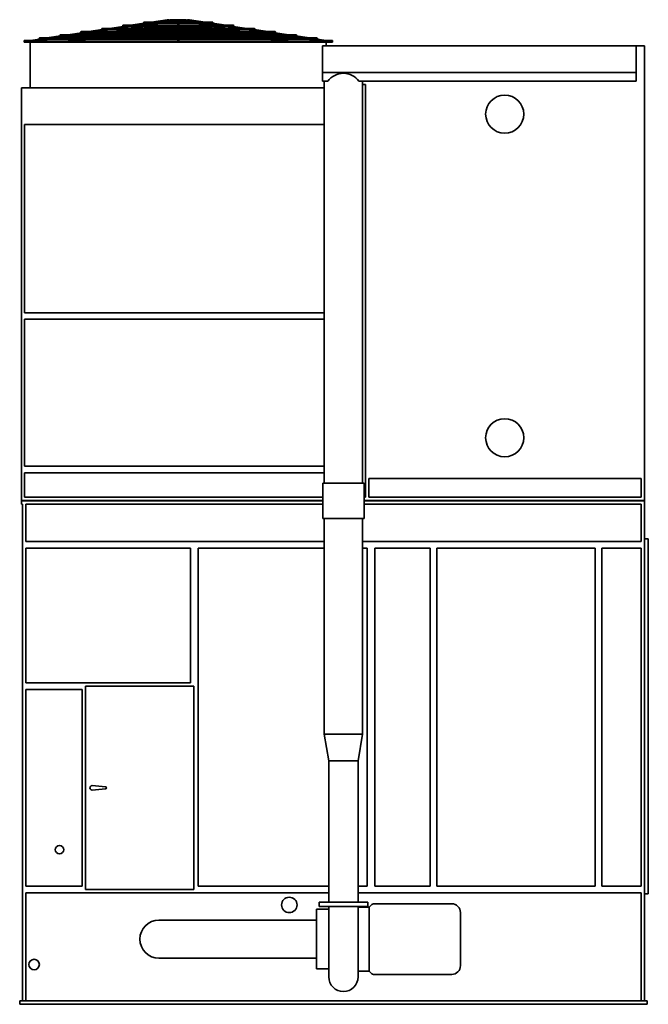
# Model space of a CAD drawing. Units: inches. Extents: x 174 to 899, y 151 to 598.
# Drawn here: x 174 to 316, y 151 to 374 of the extents above; entities that cross this region are included whole.
import ezdxf

# ---------------------------------------------------------------- set-up
doc = ezdxf.new("R2010")
doc.units = ezdxf.units.IN
doc.header["$LTSCALE"] = 100
doc.header["$MEASUREMENT"] = 0
doc.layers.add('Visible (ANSI)', color=7, linetype='Continuous', lineweight=35)

msp = doc.modelspace()

# ---------------------------------------------------------------- linework, layer by layer
at = {"layer": 'Visible (ANSI)'}
for p, q in [((201.95, 372.31), (192.43, 372.31)), ((194.09, 372.31), (197.17, 372.78)), ((195.75, 372.31), (198.84, 372.78)), ((222.08, 373.03), (197.16, 373.03)), ((197.16, 372.78), (207.03, 372.78)), ((198.63, 372.31), (200.81, 372.78)), ((198.82, 373.03), (201.9, 373.49)), ((199.71, 372.02), (202.05, 372.26)), ((199.82, 372.31), (202, 372.78)), ((200.48, 373.03), (203.57, 373.49)), ((217.35, 373.74), (201.89, 373.74)), ((201.89, 373.49), (217.35, 373.49)), ((201.98, 373.03), (204.16, 373.49)), ((217.2, 372.51), (202.04, 372.51)), ((202.04, 372.26), (217.2, 372.26)), ((202.61, 372.02), (204.26, 372.26)), ((203.17, 373.03), (205.35, 373.49)), ((203.55, 373.74), (207.1, 374.28)), ((204.34, 372.02), (205.99, 372.26)), ((204.47, 372.51), (207.11, 372.78)), ((205.22, 373.74), (205.58, 373.8)), ((205.32, 373.74), (207.83, 374.28)), ((205.97, 372.51), (207.84, 372.78)), ((206.51, 373.74), (207.88, 374.04)), ((207.1, 374.28), (207.12, 374.14)), ((207.11, 372.78), (207.12, 372.68)), ((207.11, 372.78), (207.78, 372.78)), ((207.55, 374.22), (207.12, 374.22)), ((207.12, 374.16), (207.12, 374.22)), ((207.12, 372.72), (207.42, 372.72)), ((207.12, 372.72), (207.12, 372.68)), ((207.7, 372.51), (207.87, 372.54)), ((207.88, 372.78), (209.58, 372.78)), ((209.51, 374.22), (207.92, 374.22)), ((209.5, 374.1), (207.93, 374.1)), ((207.93, 372.72), (209.51, 372.72)), ((207.93, 372.6), (209.5, 372.6)), ((209.5, 373.74), (209.5, 374.16)), ((209.5, 373.03), (209.5, 373.49)), ((209.5, 372.72), (209.5, 372.78)), ((209.5, 372.51), (209.5, 372.66)), ((209.5, 372.02), (209.5, 372.26)), ((209.67, 372.78), (211.37, 372.78)), ((211.32, 374.22), (209.73, 374.22)), ((209.73, 372.72), (211.32, 372.72)), ((209.75, 373.74), (209.75, 374.16)), ((211.31, 374.1), (209.75, 374.1)), ((209.75, 373.03), (209.75, 373.49)), ((209.75, 372.72), (209.75, 372.78)), ((209.75, 372.51), (209.75, 372.66)), ((209.75, 372.6), (211.31, 372.6)), ((209.75, 372.02), (209.75, 372.26)), ((212.73, 373.74), (211.36, 374.04)), ((211.54, 372.51), (211.37, 372.54)), ((213.27, 372.51), (211.41, 372.78)), ((213.92, 373.74), (211.42, 374.28)), ((211.46, 372.78), (212.13, 372.78)), ((212.12, 374.22), (211.69, 374.22)), ((211.83, 372.72), (212.12, 372.72)), ((212.12, 374.14), (212.14, 374.28)), ((212.12, 374.16), (212.12, 374.22)), ((212.12, 372.68), (212.13, 372.78)), ((212.12, 372.72), (212.12, 372.68)), ((214.77, 372.51), (212.13, 372.78)), ((215.69, 373.74), (212.14, 374.28)), ((212.22, 372.78), (222.08, 372.78)), ((214.9, 372.02), (213.25, 372.26)), ((214.03, 373.74), (213.66, 373.8)), ((216.08, 373.03), (213.89, 373.49)), ((216.63, 372.02), (214.98, 372.26)), ((217.27, 373.03), (215.09, 373.49)), ((218.76, 373.03), (215.67, 373.49)), ((219.53, 372.02), (217.19, 372.26)), ((219.42, 372.31), (217.24, 372.78)), ((226.81, 372.31), (217.3, 372.31)), ((220.42, 373.03), (217.34, 373.49)), ((220.61, 372.31), (218.43, 372.78)), ((223.49, 372.31), (220.4, 372.78)), ((225.16, 372.31), (222.07, 372.78)), ((181.62, 370.15), (178.24, 370.15)), ((241, 370.06), (178.24, 370.06)), ((179.89, 370.15), (182.98, 370.62)), ((180.67, 370.06), (183.01, 370.3)), ((181.56, 370.15), (182.89, 370.36)), ((187.64, 370.87), (182.97, 370.87)), ((182.97, 370.62), (186.15, 370.62)), ((236.24, 370.55), (183, 370.55)), ((183, 370.3), (236.24, 370.3)), ((183.1, 370.06), (185.44, 370.3)), ((189.81, 370.15), (184.05, 370.15)), ((184.15, 370.55), (184.64, 370.62)), ((184.62, 370.87), (187.71, 371.34)), ((185.43, 370.55), (187.77, 370.79)), ((186.29, 370.87), (189.38, 371.34)), ((195.53, 371.59), (187.7, 371.59)), ((187.7, 371.34), (192.41, 371.34)), ((231.48, 371.04), (187.76, 371.04)), ((187.76, 370.79), (231.48, 370.79)), ((187.86, 370.55), (190.2, 370.79)), ((188.59, 370.62), (193.02, 370.62)), ((188.59, 370.15), (189.26, 370.3)), ((189.14, 370.06), (190.8, 370.3)), ((189.36, 371.59), (192.44, 372.06)), ((189.78, 370.15), (190.45, 370.3)), ((190.19, 371.04), (192.53, 371.28)), ((190.43, 370.55), (190.78, 370.62)), ((190.87, 370.06), (192.53, 370.3)), ((191.02, 371.59), (194.11, 372.06)), ((209.5, 370.15), (191.55, 370.15)), ((191.62, 370.55), (191.97, 370.62)), ((192.43, 372.06), (200.07, 372.06)), ((192.51, 370.55), (194.16, 370.79)), ((226.72, 371.53), (192.52, 371.53)), ((192.52, 371.28), (226.72, 371.28)), ((192.62, 371.04), (194.96, 371.28)), ((192.72, 371.04), (192.8, 371.06)), ((193.91, 371.04), (195.03, 371.28)), ((194.24, 370.55), (195.89, 370.79)), ((194.75, 370.62), (209.5, 370.62)), ((194.95, 371.53), (197.29, 371.77)), ((195.29, 371.59), (197.22, 372.01)), ((195.88, 371.04), (197.53, 371.28)), ((221.96, 372.02), (197.28, 372.02)), ((197.28, 371.77), (221.96, 371.77)), ((197.29, 372.02), (197.47, 372.06)), ((197.38, 371.53), (199.72, 371.77)), ((197.61, 371.04), (199.26, 371.28)), ((199.65, 371.59), (197.97, 371.59)), ((198.48, 372.02), (198.66, 372.06)), ((199.24, 371.53), (200.9, 371.77)), ((200.97, 371.53), (202.63, 371.77)), ((209.5, 371.59), (201.39, 371.59)), ((202.14, 372.02), (203.73, 372.18)), ((202.5, 372.06), (202.86, 372.06)), ((204.59, 372.06), (209.5, 372.06)), ((209.5, 371.53), (209.5, 371.77)), ((209.5, 371.04), (209.5, 371.28)), ((209.5, 370.55), (209.5, 370.79)), ((209.5, 370.06), (209.5, 370.3)), ((209.75, 372.06), (214.65, 372.06)), ((209.75, 371.53), (209.75, 371.77)), ((217.86, 371.59), (209.75, 371.59)), ((209.75, 371.04), (209.75, 371.28)), ((209.75, 370.55), (209.75, 370.79)), ((209.75, 370.62), (224.49, 370.62)), ((209.75, 370.06), (209.75, 370.3)), ((227.7, 370.15), (209.75, 370.15)), ((217.1, 372.02), (215.51, 372.18)), ((216.38, 372.06), (216.74, 372.06)), ((218.27, 371.53), (216.62, 371.77)), ((220, 371.53), (218.35, 371.77)), ((219.17, 372.06), (226.81, 372.06)), ((221.86, 371.53), (219.52, 371.77)), ((221.28, 371.59), (219.59, 371.59)), ((221.64, 371.04), (219.98, 371.28)), ((220.76, 372.02), (220.59, 372.06)), ((223.37, 371.04), (221.71, 371.28)), ((221.95, 372.02), (221.78, 372.06)), ((224.29, 371.53), (221.95, 371.77)), ((223.96, 371.59), (222.02, 372.01)), ((225, 370.55), (223.35, 370.79)), ((231.54, 371.59), (223.71, 371.59)), ((225.34, 371.04), (224.21, 371.28)), ((226.62, 371.04), (224.28, 371.28)), ((226.73, 370.55), (225.08, 370.79)), ((228.22, 371.59), (225.14, 372.06)), ((226.22, 370.62), (230.66, 370.62)), ((226.53, 371.04), (226.44, 371.06)), ((228.37, 370.06), (226.71, 370.3)), ((229.05, 371.04), (226.72, 371.28)), ((229.89, 371.59), (226.8, 372.06)), ((226.83, 371.34), (231.54, 371.34)), ((227.63, 370.55), (227.28, 370.62)), ((230.1, 370.06), (228.45, 370.3)), ((228.82, 370.55), (228.47, 370.62)), ((229.46, 370.15), (228.79, 370.3)), ((231.38, 370.55), (229.04, 370.79)), ((235.19, 370.15), (229.43, 370.15)), ((232.95, 370.87), (229.87, 371.34)), ((230.65, 370.15), (229.98, 370.3)), ((233.81, 370.55), (231.48, 370.79)), ((234.62, 370.87), (231.53, 371.34)), ((236.27, 370.87), (231.6, 370.87)), ((233.09, 370.62), (236.27, 370.62)), ((236.14, 370.06), (233.8, 370.3)), ((235.09, 370.55), (234.6, 370.62)), ((238.57, 370.06), (236.24, 370.3)), ((239.35, 370.15), (236.27, 370.62)), ((237.68, 370.15), (236.35, 370.36)), ((241.01, 370.15), (237.63, 370.15)), ((174.75, 369.35), (174.75, 369.6)), ((174.75, 369.6), (176.24, 369.6)), ((174.75, 369.35), (184.96, 369.35)), ((174.75, 369.35), (174.75, 369.22)), ((174.75, 369.22), (244.5, 369.22)), ((176.12, 369.22), (176.12, 358.85)), ((176.24, 369.6), (178.12, 369.88)), ((176.24, 369.6), (178.25, 369.81)), ((176.24, 369.6), (176.25, 369.47)), ((176.25, 369.35), (180.68, 369.81)), ((176.25, 369.35), (176.25, 369.47)), ((176.26, 369.35), (176.26, 369.35)), ((176.26, 369.35), (176.26, 369.35)), ((178.24, 369.81), (241, 369.81)), ((184.96, 369.6), (186.02, 369.6)), ((184.96, 369.35), (209.62, 369.35)), ((186.01, 369.6), (187.43, 369.81)), ((186.01, 369.6), (186.97, 369.81)), ((186.04, 369.35), (189.16, 369.81)), ((186.04, 369.35), (186.04, 369.35)), ((209.5, 369.47), (209.5, 369.81)), ((209.62, 369.35), (234.28, 369.35)), ((209.75, 369.47), (209.75, 369.81)), ((233.21, 369.35), (230.08, 369.81)), ((233.23, 369.6), (231.81, 369.81)), ((233.23, 369.6), (232.27, 369.81)), ((233.2, 369.35), (233.2, 369.35)), ((234.28, 369.6), (233.23, 369.6)), ((234.28, 369.35), (244.5, 369.35)), ((242.99, 369.35), (238.56, 369.81)), ((243, 369.6), (241, 369.81)), ((243.01, 369.6), (241.12, 369.88)), ((242.25, 368.35), (242.25, 362.35)), ((242.25, 368.35), (313.25, 368.35)), ((242.99, 369.35), (242.98, 369.35)), ((243, 369.47), (242.99, 369.35)), ((242.99, 369.35), (242.99, 369.35)), ((243, 369.47), (243, 369.6)), ((244.5, 369.6), (243, 369.6)), ((243.12, 369.22), (243.12, 368.35)), ((244.5, 369.6), (244.5, 369.35)), ((244.5, 369.35), (244.5, 369.22)), ((313.25, 368.35), (313.25, 362.35)), ((315.12, 368.35), (313.25, 368.35)), ((315.12, 265.47), (315.12, 368.35)), ((313.25, 362.35), (242.25, 362.35)), ((242.25, 362.35), (242.25, 360.35)), ((313.25, 360.35), (313.25, 362.35)), ((242.68, 358.85), (174.12, 358.85)), ((174.12, 265.47), (174.12, 358.85)), ((242.25, 360.35), (243.48, 360.35)), ((242.68, 360.35), (242.68, 269.41)), ((250.51, 360.35), (313.25, 360.35)), ((251.31, 360.35), (251.31, 269.41)), ((251.31, 359.6), (252, 359.6)), ((252, 359.6), (252, 266.22)), ((174.87, 307.97), (174.87, 350.6)), ((174.87, 350.6), (242.68, 350.6)), ((242.68, 307.97), (174.87, 307.97)), ((174.87, 273.22), (174.87, 306.47)), ((174.87, 306.47), (242.68, 306.47)), ((242.68, 273.22), (174.87, 273.22)), ((174.87, 266.22), (174.87, 271.72)), ((174.87, 271.72), (242.68, 271.72)), ((252.75, 270.47), (314.37, 270.47)), ((252.75, 266.22), (252.75, 270.47)), ((314.37, 270.47), (314.37, 266.22)), ((242.31, 269.41), (251.68, 269.41)), ((242.31, 261.41), (242.31, 269.41)), ((251.68, 261.41), (251.68, 269.41)), ((174.12, 265.47), (242.31, 265.47)), ((174.12, 265.41), (242.31, 265.41)), ((174.12, 264.66), (174.12, 265.41)), ((242.31, 266.22), (174.87, 266.22)), ((252, 266.22), (251.68, 266.22)), ((251.68, 265.47), (315.12, 265.47)), ((251.68, 265.41), (315.12, 265.41)), ((314.37, 266.22), (252.75, 266.22)), ((315.12, 265.41), (315.12, 152.16)), ((174.37, 264.66), (174.12, 264.66)), ((174.37, 152.16), (174.37, 264.66)), ((175.12, 264.66), (242.31, 264.66)), ((175.12, 256.16), (175.12, 264.66)), ((251.68, 264.66), (314.37, 264.66)), ((314.37, 264.66), (314.37, 256.16)), ((251.68, 261.41), (242.31, 261.41)), ((242.68, 212.54), (242.68, 261.41)), ((251.31, 212.54), (251.31, 261.41)), ((315.12, 256.79), (316, 256.79)), ((316, 176.41), (316, 256.79)), ((242.68, 256.16), (175.12, 256.16)), ((175.12, 254.66), (212.37, 254.66)), ((175.12, 224.16), (175.12, 254.66)), ((212.37, 254.66), (212.37, 224.16)), ((214.12, 254.66), (242.68, 254.66)), ((214.12, 178.16), (214.12, 254.66)), ((314.37, 256.16), (251.31, 256.16)), ((251.31, 254.66), (252.37, 254.66)), ((252.37, 254.66), (252.37, 178.16)), ((254.12, 254.66), (266.62, 254.66)), ((254.12, 178.16), (254.12, 254.66)), ((266.62, 254.66), (266.62, 178.16)), ((268.12, 254.66), (304, 254.66)), ((268.12, 178.16), (268.12, 254.66)), ((304, 254.66), (304, 178.16)), ((305.5, 254.66), (314.37, 254.66)), ((305.5, 178.16), (305.5, 254.66)), ((314.37, 254.66), (314.37, 178.16)), ((212.37, 224.16), (175.12, 224.16)), ((188.62, 223.41), (213.12, 223.41)), ((188.62, 177.41), (188.62, 223.41)), ((213.12, 223.41), (213.12, 177.41)), ((175.12, 222.66), (187.87, 222.66)), ((175.12, 178.16), (175.12, 222.66)), ((187.87, 222.66), (187.87, 178.16)), ((251.31, 212.54), (242.68, 212.54)), ((243.68, 206.54), (242.68, 212.54)), ((250.31, 206.54), (251.31, 212.54)), ((243.68, 206.54), (250.31, 206.54)), ((243.68, 200.52), (243.68, 206.54)), ((250.31, 200.52), (250.31, 206.54)), ((190.16, 200.91), (193.14, 200.66)), ((193.14, 200.16), (190.16, 199.91)), ((243.68, 200.52), (243.68, 196.28)), ((250.31, 196.28), (250.31, 200.52)), ((243.68, 182.29), (243.68, 196.28)), ((250.31, 182.29), (250.31, 196.28)), ((243.68, 182.29), (243.68, 178.05)), ((250.31, 178.05), (250.31, 182.29)), ((187.87, 178.16), (175.12, 178.16)), ((175.12, 176.66), (243.68, 176.66)), ((175.12, 152.16), (175.12, 176.66)), ((213.12, 177.41), (188.62, 177.41)), ((243.68, 178.16), (214.12, 178.16)), ((243.68, 174.54), (243.68, 178.05)), ((252.37, 178.16), (250.31, 178.16)), ((250.31, 174.54), (250.31, 178.05)), ((250.31, 176.66), (314.37, 176.66)), ((266.62, 178.16), (254.12, 178.16)), ((304, 178.16), (268.12, 178.16)), ((314.37, 178.16), (305.5, 178.16)), ((314.37, 176.66), (314.37, 152.16)), ((315.12, 176.41), (316, 176.41)), ((241.5, 174.54), (252.5, 174.54)), ((241.5, 174.54), (241.5, 173.54)), ((252.5, 174.54), (252.5, 173.54)), ((252.81, 173.41), (253.27, 173.87)), ((253.97, 174.16), (271.5, 174.16)), ((240.93, 159.41), (240.93, 172.91)), ((240.93, 172.91), (243.68, 172.91)), ((252.5, 173.54), (241.5, 173.54)), ((243.68, 173.54), (243.68, 166.16)), ((250.31, 173.54), (250.31, 166.16)), ((250.31, 173.41), (252.81, 173.41)), ((252.81, 158.91), (252.81, 173.41)), ((273.5, 160.16), (273.5, 172.16)), ((210.25, 170.47), (205.25, 170.47)), ((210.25, 170.47), (240.93, 170.47)), ((243.68, 157.6), (243.68, 166.16)), ((250.31, 157.6), (250.31, 166.16)), ((205.25, 161.85), (210.25, 161.85)), ((210.25, 161.85), (240.93, 161.85)), ((240.93, 159.41), (243.68, 159.41)), ((250.31, 158.91), (252.81, 158.91)), ((252.81, 158.91), (253.27, 158.45)), ((253.97, 158.16), (271.5, 158.16)), ((315.75, 152.16), (173.75, 152.16)), ((173.75, 151.41), (173.75, 152.16)), ((315.75, 151.41), (315.75, 152.16)), ((173.75, 151.41), (315.75, 151.41))]:
    msp.add_line(p, q, dxfattribs=at)
for centre, radius in [((209.62, 369.47), 0.125), ((283.5, 352.91), 4.31), ((283.5, 279.66), 4.31), ((182.75, 186.41), 0.95), ((234.75, 173.91), 1.75), ((177, 160.41), 1.19)]:
    msp.add_circle(centre, radius, dxfattribs=at)
for centre, radius, start, end in [((192.43, 372.18), 0.125, 90, 270), ((197.16, 372.9), 0.125, 90, 270), ((201.89, 373.62), 0.125, 90, 270), ((202.04, 372.39), 0.125, 90, 270), ((217.2, 372.39), 0.125, 270, 90), ((217.35, 373.62), 0.125, 270, 90), ((222.08, 372.9), 0.125, 270, 90), ((226.81, 372.18), 0.125, 270, 90), ((178.24, 370.03), 0.125, 90, 204.8283), ((178.24, 369.93), 0.125, 90, 270), ((182.97, 370.75), 0.125, 90, 270), ((183, 370.42), 0.125, 90, 270), ((187.7, 371.46), 0.125, 90, 270), ((187.76, 370.91), 0.125, 90, 270), ((192.52, 371.4), 0.125, 90, 270), ((197.28, 371.9), 0.125, 90, 270), ((221.96, 371.9), 0.125, 270, 90), ((226.72, 371.4), 0.125, 270, 90), ((231.48, 370.91), 0.125, 270, 90), ((231.54, 371.46), 0.125, 270, 90), ((236.24, 370.42), 0.125, 270, 90), ((236.27, 370.75), 0.125, 270, 90), ((241, 369.93), 0.125, 270, 90), ((241.01, 370.03), 0.125, 335.1717, 90), ((247, 357.85), 4.31, 35.4302, 144.5698), ((190.12, 200.41), 0.5, 85.2198, 274.7802), ((193.12, 200.41), 0.25, 274.7802, 85.2198), ((253.97, 173.16), 1, 90, 135), ((271.5, 172.16), 2, 0, 90), ((205.25, 166.16), 4.31, 90, 270), ((253.97, 159.16), 1, 225, 270), ((271.5, 160.16), 2, 270, 0), ((247, 157.6), 3.31, 180, 0)]:
    msp.add_arc(centre, radius, start, end, dxfattribs=at)
for centre, major_axis, ratio, start_param, end_param in [((207.85, 374.16), (-0.026, 0.122), 0.699096, 4.400412, 6.283185), ((207.85, 372.66), (-0.018, 0.124), 0.703368, 4.377328, 6.283185), ((207.85, 372.66), (0.018, -0.124), 0.703368, 0, 0.941792), ((207.85, 374.16), (0.026, -0.122), 0.699096, 0, 0.891579), ((209.62, 374.16), (0.125, 0), 0.988671, 0, 3.141593), ((209.62, 372.66), (0.125, 0), 0.994713, 0, 3.141593), ((211.39, 374.16), (0.026, 0.122), 0.699096, 0, 1.882773), ((211.39, 372.66), (0.018, 0.124), 0.703368, 0, 1.905857), ((211.39, 374.16), (-0.026, -0.122), 0.699096, 5.391606, 6.283185), ((211.39, 372.66), (-0.018, -0.124), 0.703368, 5.341393, 6.283185), ((186.02, 369.47), (-0.009, 0.125), 0.705242, 4.661222, 6.232018), ((186.02, 369.47), (-0.009, 0.125), 0.705242, 3.090425, 4.661222), ((186.02, 369.47), (0.013, -0.125), 0.703124, 6.208691, 6.38054), ((233.22, 369.47), (0.009, 0.125), 0.705242, 0.051167, 1.621963), ((233.22, 369.47), (0.009, 0.125), 0.705242, 1.621963, 3.19276), ((233.22, 369.47), (-0.013, -0.125), 0.703124, 6.185831, 6.35768)]:
    msp.add_ellipse(centre, major_axis=major_axis, ratio=ratio, start_param=start_param, end_param=end_param, dxfattribs=at)
for centre in [(184.96, 369.47), (234.28, 369.47)]:
    msp.add_ellipse(centre, major_axis=(0, 0.125), ratio=0.707107, dxfattribs=at)
for points in [[(207.12, 374.14), (207.12, 374.14), (207.12, 374.13), (207.12, 374.13)], [(212.12, 374.13), (212.12, 374.13), (212.12, 374.14), (212.12, 374.14)]]:
    msp.add_open_spline(points, degree=3, dxfattribs=at)
for points, knots in [([(207.94, 374.14), (207.94, 374.13), (207.94, 374.12), (207.94, 374.11), (207.93, 374.1), (207.93, 374.1)], [1.012021, 1.012021, 1.012021, 1.012021, 1.0818277, 1.0818277, 1.1205531, 1.1205531, 1.1205531, 1.1205531]), ([(207.94, 372.63), (207.94, 372.63), (207.94, 372.62), (207.94, 372.61), (207.93, 372.6), (207.93, 372.6)], [0.07205758, 0.07205758, 0.07205758, 0.07205758, 0.12028153, 0.12028153, 0.15947592, 0.15947592, 0.15947592, 0.15947592]), ([(211.31, 374.1), (211.31, 374.1), (211.31, 374.11), (211.3, 374.12), (211.3, 374.13), (211.3, 374.14)], [-0.1596641, -0.1596641, -0.1596641, -0.1596641, -0.1209387, -0.1209387, -0.051132, -0.051132, -0.051132, -0.051132]), ([(211.31, 372.6), (211.31, 372.6), (211.31, 372.61), (211.3, 372.62), (211.3, 372.63), (211.3, 372.63)], [0.80106209, 0.80106209, 0.80106209, 0.80106209, 0.84002827, 0.84002827, 0.88849177, 0.88849177, 0.88849177, 0.88849177])]:
    msp.add_open_spline(points, degree=3, knots=knots, dxfattribs=at)

doc.saveas('drawing.dxf')
